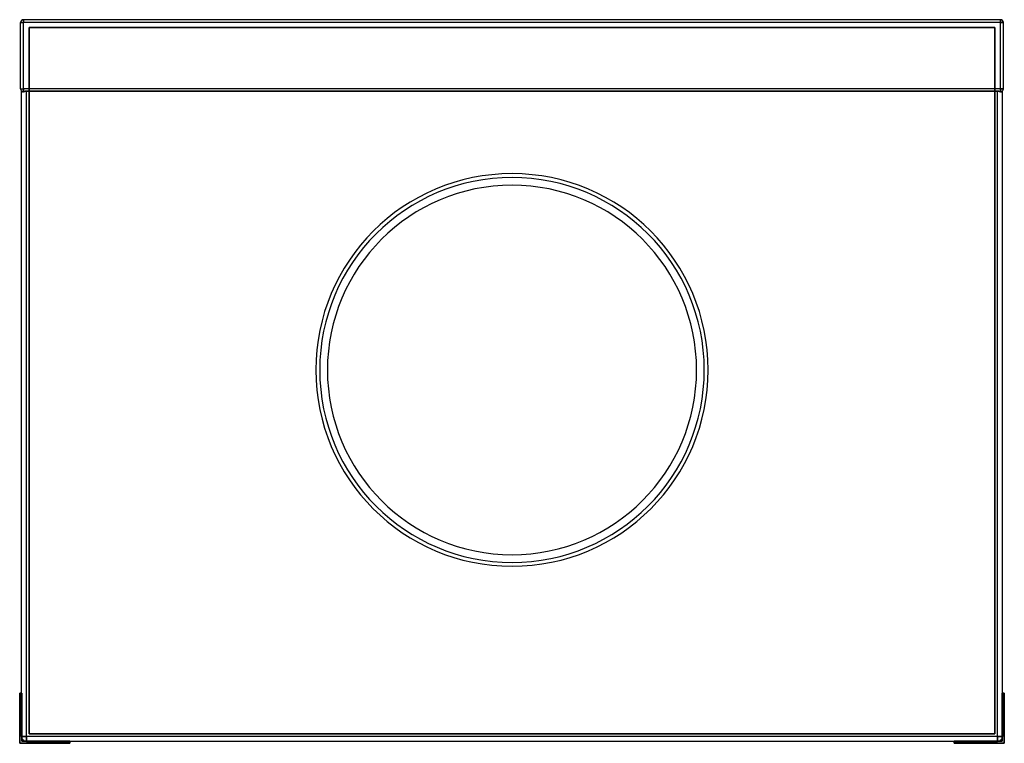
# Model space of a CAD drawing. Units: millimetres. Extents: x -256 to 256, y -188 to 188.
import ezdxf

# ---------------------------------------------------------------- set-up
doc = ezdxf.new("R2010")
doc.units = ezdxf.units.MM
doc.layers.add('MAIN-1', color=7, linetype='Continuous')

msp = doc.modelspace()

# ---------------------------------------------------------------- linework, layer by layer
at = {"layer": 'MAIN-1'}
for p, q in [((-255.5, 186), (-254, 186)), ((-255.5, 186), (-255.5, 186)), ((-255.5, 186), (-254, 186)), ((-255.5, 151.5), (-255.5, 186)), ((-255.5, 151.5), (-255.5, 186)), ((-254, 187.5), (-254, 186)), ((-254, 187.5), (-254, 187.5)), ((254, 187.5), (-254, 187.5)), ((-254, 186), (-254, 187.5)), ((254, 187.5), (-254, 187.5)), ((254, 186), (-254, 186)), ((254, 186), (-254, 186)), ((-254, 151.5), (-254, 186)), ((-254, 151.5), (-254, 186)), ((254, 186), (254, 187.5)), ((254, 187.5), (254, 187.5)), ((254, 187.5), (254, 186)), ((254, 186), (255.5, 186)), ((255.5, 186), (254, 186)), ((254, 151.5), (254, 186)), ((254, 151.5), (254, 186)), ((255.5, 186), (255.5, 186)), ((255.5, 151.5), (255.5, 186)), ((255.5, 151.5), (255.5, 186)), ((251, 183.5), (-251, 183.5)), ((-251, 183.5), (-251, -183.5)), ((-251, 183.5), (251, 183.5)), ((-251, -183.5), (-251, 183.5)), ((-251, 183.5), (-251, 183.5)), ((251, -183.5), (251, 183.5)), ((251, 183.5), (251, -183.5)), ((251, 183.5), (251, 183.5)), ((-255.5, 151.5), (-254, 151.5)), ((-255.5, 151.5), (-255.5, 151.5)), ((-255.5, 151.5), (-254, 151.5)), ((-255, -162.5), (-255, 150.38)), ((-255, 150.38), (-255, 150.38)), ((-255, 150.38), (-254.99, 150.37)), ((-255, -162.5), (-255, 150.38)), ((-255, 150.38), (-255, 150.38)), ((-254.99, 150.38), (-255, 150.38)), ((-254.98, 150.36), (-254.99, 150.38)), ((-254.99, 150.37), (-254.98, 150.36)), ((-254.98, 150.36), (-254.96, 150.35)), ((-254.95, 150.34), (-254.98, 150.36)), ((-254.96, 150.35), (-254.93, 150.33)), ((-254.92, 150.31), (-254.95, 150.34)), ((-254.93, 150.33), (-254.91, 150.3)), ((-254.87, 150.28), (-254.92, 150.31)), ((-254.91, 150.3), (-254.87, 150.28)), ((-254.87, 150.28), (-254.83, 150.25)), ((-254.82, 150.24), (-254.87, 150.28)), ((-254.83, 150.25), (-254.79, 150.22)), ((-254.75, 150.2), (-254.82, 150.24)), ((-254.79, 150.22), (-254.74, 150.2)), ((-254.68, 150.16), (-254.75, 150.2)), ((-254.74, 150.2), (-254.69, 150.17)), ((-254.69, 150.17), (-254.63, 150.14)), ((-254.59, 150.12), (-254.68, 150.16)), ((-254.63, 150.14), (-254.57, 150.11)), ((-254.5, 150.09), (-254.59, 150.12)), ((-254.57, 150.11), (-254.5, 150.09)), ((-254.5, 150.09), (-254.46, 150.07)), ((-254.46, 150.07), (-254.5, 150.09)), ((-254.46, 150.07), (-254.42, 150.06)), ((-254.42, 150.06), (-254.46, 150.07)), ((-254.42, 150.06), (-254.38, 150.06)), ((-254.38, 150.06), (-254.42, 150.06)), ((-254.38, 150.06), (-254.33, 150.05)), ((-254.33, 150.05), (-254.38, 150.06)), ((-254.33, 150.05), (-254.29, 150.05)), ((-254.29, 150.05), (-254.33, 150.05)), ((-254.29, 150.05), (-254.25, 150.05)), ((-254.25, 150.05), (-254.29, 150.05)), ((-254.25, 150.05), (-254.2, 150.05)), ((-254.2, 150.05), (-254.25, 150.05)), ((-254.2, 150.05), (-254.15, 150.06)), ((-254.15, 150.06), (-254.2, 150.05)), ((-254.15, 150.06), (-254.1, 150.06)), ((-254.1, 150.06), (-254.15, 150.06)), ((-254.1, 150.06), (-254.05, 150.07)), ((-254.05, 150.07), (-254.1, 150.06)), ((-254.05, 150.07), (-254, 150.09)), ((-254, 150.09), (-254.05, 150.07)), ((-254, 150.09), (-254, 151.5)), ((254, 151.5), (-254, 151.5)), ((254, 151.5), (-254, 151.5)), ((-254, 151.5), (-254, 150.09)), ((-254, 150.09), (-253.87, 150.12)), ((-253.91, 150.11), (-254, 150.09)), ((-253.81, 150.14), (-253.91, 150.11)), ((-253.87, 150.12), (-253.73, 150.16)), ((-253.71, 150.17), (-253.81, 150.14)), ((-253.73, 150.16), (-253.59, 150.2)), ((-253.61, 150.2), (-253.71, 150.17)), ((-253.5, 150.22), (-253.61, 150.2)), ((-253.59, 150.2), (-253.44, 150.24)), ((-253.4, 150.25), (-253.5, 150.22)), ((-253.44, 150.24), (-253.29, 150.28)), ((-253.29, 150.28), (-253.4, 150.25)), ((-253.29, 150.28), (-253.14, 150.31)), ((-253.18, 150.3), (-253.29, 150.28)), ((-253.07, 150.33), (-253.18, 150.3)), ((-253.14, 150.31), (-252.98, 150.34)), ((-252.96, 150.35), (-253.07, 150.33)), ((-252.98, 150.34), (-252.82, 150.36)), ((-252.84, 150.36), (-252.96, 150.35)), ((-252.73, 150.37), (-252.84, 150.36)), ((-252.82, 150.36), (-252.66, 150.38)), ((-252.61, 150.38), (-252.73, 150.37)), ((-252.66, 150.38), (-252.5, 150.38)), ((-252.5, 150.38), (-252.61, 150.38)), ((-252.5, -185), (-252.5, 150.38)), ((-252.5, 150.38), (252.5, 150.38)), ((-252.5, -185), (-252.5, 150.38)), ((252.5, 150.38), (-252.5, 150.38)), ((252.5, -185), (252.5, 150.38)), ((252.5, 150.38), (252.61, 150.38)), ((252.66, 150.38), (252.5, 150.38)), ((252.5, -185), (252.5, 150.38)), ((252.61, 150.38), (252.73, 150.37)), ((252.82, 150.36), (252.66, 150.38)), ((252.73, 150.37), (252.84, 150.36)), ((252.98, 150.34), (252.82, 150.36)), ((252.84, 150.36), (252.96, 150.35)), ((252.96, 150.35), (253.07, 150.33)), ((253.14, 150.31), (252.98, 150.34)), ((253.07, 150.33), (253.18, 150.3)), ((253.29, 150.28), (253.14, 150.31)), ((253.18, 150.3), (253.29, 150.28)), ((253.29, 150.28), (253.4, 150.25)), ((253.44, 150.24), (253.29, 150.28)), ((253.4, 150.25), (253.5, 150.22)), ((253.59, 150.2), (253.44, 150.24)), ((253.5, 150.22), (253.61, 150.2)), ((253.73, 150.16), (253.59, 150.2)), ((253.61, 150.2), (253.71, 150.17)), ((253.71, 150.17), (253.81, 150.14)), ((253.87, 150.12), (253.73, 150.16)), ((253.81, 150.14), (253.91, 150.11)), ((254, 150.09), (253.87, 150.12)), ((253.91, 150.11), (254, 150.09)), ((254, 150.09), (254, 151.5)), ((254, 151.5), (255.5, 151.5)), ((254, 151.5), (254, 150.09)), ((255.5, 151.5), (254, 151.5)), ((254, 150.09), (254.05, 150.07)), ((254.05, 150.07), (254, 150.09)), ((254.05, 150.07), (254.1, 150.06)), ((254.1, 150.06), (254.05, 150.07)), ((254.1, 150.06), (254.15, 150.06)), ((254.15, 150.06), (254.1, 150.06)), ((254.15, 150.06), (254.2, 150.05)), ((254.2, 150.05), (254.15, 150.06)), ((254.2, 150.05), (254.25, 150.05)), ((254.25, 150.05), (254.2, 150.05)), ((254.25, 150.05), (254.29, 150.05)), ((254.29, 150.05), (254.25, 150.05)), ((254.29, 150.05), (254.33, 150.05)), ((254.33, 150.05), (254.29, 150.05)), ((254.33, 150.05), (254.38, 150.06)), ((254.38, 150.06), (254.33, 150.05)), ((254.38, 150.06), (254.42, 150.06)), ((254.42, 150.06), (254.38, 150.06)), ((254.42, 150.06), (254.46, 150.07)), ((254.46, 150.07), (254.42, 150.06)), ((254.46, 150.07), (254.5, 150.09)), ((254.5, 150.09), (254.46, 150.07)), ((254.5, 150.09), (254.59, 150.12)), ((254.57, 150.11), (254.5, 150.09)), ((254.63, 150.14), (254.57, 150.11)), ((254.59, 150.12), (254.68, 150.16)), ((254.69, 150.17), (254.63, 150.14)), ((254.68, 150.16), (254.75, 150.2)), ((254.74, 150.2), (254.69, 150.17)), ((254.79, 150.22), (254.74, 150.2)), ((254.75, 150.2), (254.82, 150.24)), ((254.83, 150.25), (254.79, 150.22)), ((254.82, 150.24), (254.87, 150.28)), ((254.87, 150.28), (254.83, 150.25)), ((254.87, 150.28), (254.92, 150.31)), ((254.91, 150.3), (254.87, 150.28)), ((254.93, 150.33), (254.91, 150.3)), ((254.92, 150.31), (254.95, 150.34)), ((254.96, 150.35), (254.93, 150.33)), ((254.95, 150.34), (254.98, 150.36)), ((254.98, 150.36), (254.96, 150.35)), ((254.98, 150.36), (254.99, 150.38)), ((254.99, 150.37), (254.98, 150.36)), ((254.99, 150.38), (255, 150.38)), ((255, 150.38), (254.99, 150.37)), ((255, -162.5), (255, 150.38)), ((255, 150.38), (255, 150.38)), ((255, 150.38), (255, 150.38)), ((255, -162.5), (255, 150.38)), ((255.5, 151.5), (255.5, 151.5)), ((-102, 5.5), (-102, 5.5)), ((-102, 5.5), (-102, 5.5)), ((-100, 5.5), (-100, 5.5)), ((-100, 5.5), (-100, 5.5)), ((-100, 5.5), (-100, 5.5)), ((-100, 5.5), (-100, 5.5)), ((-96, 5.5), (-96, 5.5)), ((-96, 5.5), (-96, 5.5)), ((96, 5.5), (96, 5.5)), ((96, 5.5), (96, 5.5)), ((100, 5.5), (100, 5.5)), ((100, 5.5), (100, 5.5)), ((100, 5.5), (100, 5.5)), ((100, 5.5), (100, 5.5)), ((102, 5.5), (102, 5.5)), ((102, 5.5), (102, 5.5)), ((-256, -162.5), (-254.9, -162.5)), ((-256, -188.5), (-256, -162.5)), ((-255, -162.5), (-256, -162.5)), ((-256, -162.5), (-256, -188.5)), ((-256, -162.5), (-256, -162.5)), ((-256, -162.5), (-255, -162.5)), ((-256, -188.5), (-256, -162.5)), ((-256, -162.5), (-256, -162.5)), ((-254.9, -162.5), (-256, -162.5)), ((-256, -162.5), (-256, -188.5)), ((-255, -162.5), (-255, -185)), ((-255, -162.5), (-255, -162.5)), ((-254.9, -162.5), (-255, -162.5)), ((-255, -185), (-255, -162.5)), ((-255, -162.5), (-255, -162.5)), ((-255, -162.5), (-254.9, -162.5)), ((-254.9, -162.5), (-254.9, -162.5)), ((-254.9, -185), (-254.9, -162.5)), ((-254.9, -162.5), (-254.9, -187.4)), ((-254.9, -162.5), (-254.9, -185)), ((-254.9, -162.5), (-254.9, -162.5)), ((-254.9, -187.4), (-254.9, -162.5)), ((254.9, -162.5), (254.9, -185)), ((254.9, -162.5), (254.9, -162.5)), ((254.9, -187.4), (254.9, -162.5)), ((255, -162.5), (254.9, -162.5)), ((254.9, -162.5), (256, -162.5)), ((254.9, -162.5), (255, -162.5)), ((254.9, -162.5), (254.9, -162.5)), ((256, -162.5), (254.9, -162.5)), ((254.9, -162.5), (254.9, -187.4)), ((254.9, -185), (254.9, -162.5)), ((256, -162.5), (255, -162.5)), ((255, -185), (255, -162.5)), ((255, -162.5), (255, -162.5)), ((255, -162.5), (256, -162.5)), ((255, -162.5), (255, -162.5)), ((255, -162.5), (255, -185)), ((256, -188.5), (256, -162.5)), ((256, -162.5), (256, -162.5)), ((256, -162.5), (256, -188.5)), ((256, -162.5), (256, -162.5)), ((256, -188.5), (256, -162.5)), ((256, -162.5), (256, -188.5)), ((-256, -174.5), (-256, -172.25)), ((-256, -172.25), (-254.9, -172.25)), ((-256, -172.25), (-256, -174.5)), ((-254.9, -172.25), (-256, -172.25)), ((-256, -172.25), (-256, -174.5)), ((-254.9, -172.25), (-256, -172.25)), ((-256, -174.5), (-256, -172.25)), ((-256, -172.25), (-254.9, -172.25)), ((-256, -172.25), (-256, -172.25)), ((-256, -172.25), (-256, -172.25)), ((-254.9, -172.25), (-254.9, -174.5)), ((-254.9, -172.25), (-254.9, -174.5)), ((-254.9, -174.5), (-254.9, -172.25)), ((-254.9, -172.25), (-254.9, -174.5)), ((-254.9, -172.25), (-254.9, -172.25)), ((-254.9, -172.25), (-254.9, -172.25)), ((254.9, -174.5), (254.9, -172.25)), ((254.9, -172.25), (256, -172.25)), ((254.9, -172.25), (254.9, -174.5)), ((256, -172.25), (254.9, -172.25)), ((254.9, -172.25), (254.9, -174.5)), ((256, -172.25), (254.9, -172.25)), ((254.9, -174.5), (254.9, -172.25)), ((254.9, -172.25), (256, -172.25)), ((254.9, -172.25), (254.9, -172.25)), ((254.9, -172.25), (254.9, -172.25)), ((256, -172.25), (256, -174.5)), ((256, -174.5), (256, -172.25)), ((256, -174.5), (256, -172.25)), ((256, -172.25), (256, -174.5)), ((256, -172.25), (256, -172.25)), ((256, -172.25), (256, -172.25)), ((-254.9, -174.5), (-256, -174.5)), ((-256, -174.5), (-254.9, -174.5)), ((-256, -174.5), (-254.9, -174.5)), ((-254.9, -174.5), (-256, -174.5)), ((-256, -176.75), (-256, -174.5)), ((-256, -174.5), (-256, -176.75)), ((-256, -174.5), (-256, -176.75)), ((-256, -176.75), (-256, -174.5)), ((-254.9, -176.75), (-256, -176.75)), ((-256, -176.75), (-254.9, -176.75)), ((-256, -176.75), (-256, -176.75)), ((-256, -176.75), (-254.9, -176.75)), ((-254.9, -176.75), (-256, -176.75)), ((-256, -176.75), (-256, -176.75)), ((-254.9, -174.5), (-254.9, -176.75)), ((-254.9, -176.75), (-254.9, -174.5)), ((-254.9, -174.5), (-254.9, -176.75)), ((-254.9, -174.5), (-254.9, -176.75)), ((-254.9, -176.75), (-254.9, -176.75)), ((-254.9, -176.75), (-254.9, -176.75)), ((256, -174.5), (254.9, -174.5)), ((254.9, -174.5), (256, -174.5)), ((254.9, -174.5), (256, -174.5)), ((256, -174.5), (254.9, -174.5)), ((254.9, -176.75), (254.9, -174.5)), ((254.9, -174.5), (254.9, -176.75)), ((254.9, -174.5), (254.9, -176.75)), ((254.9, -176.75), (254.9, -174.5)), ((256, -176.75), (254.9, -176.75)), ((254.9, -176.75), (254.9, -176.75)), ((254.9, -176.75), (256, -176.75)), ((254.9, -176.75), (256, -176.75)), ((256, -176.75), (254.9, -176.75)), ((254.9, -176.75), (254.9, -176.75)), ((256, -174.5), (256, -176.75)), ((256, -176.75), (256, -174.5)), ((256, -176.75), (256, -174.5)), ((256, -174.5), (256, -176.75)), ((256, -176.75), (256, -176.75)), ((256, -176.75), (256, -176.75)), ((-251, -183.5), (251, -183.5)), ((251, -183.5), (-251, -183.5)), ((-251, -183.5), (-251, -183.5)), ((251, -183.5), (251, -183.5)), ((-230, -188.5), (-256, -188.5)), ((-256, -188.5), (-230, -188.5)), ((-256, -188.5), (-256, -188.5)), ((-230, -188.5), (-256, -188.5)), ((-256, -188.5), (-230, -188.5)), ((-256, -188.5), (-256, -188.5)), ((-255, -185), (-255, -185)), ((-254.9, -185.7), (-254.9, -185)), ((-254.9, -185), (-252.5, -185)), ((-254.9, -185.7), (-254.9, -185)), ((-252.5, -185), (-254.9, -185)), ((-254.9, -185.7), (-254.9, -185.7)), ((-254.9, -187.4), (-254.9, -185.7)), ((-254.9, -185.7), (-254.9, -185.7)), ((-254.9, -185.7), (-254.9, -187.4)), ((-253.2, -187.4), (-254.9, -187.4)), ((-254.9, -187.4), (-230, -187.4)), ((-254.9, -187.4), (-254.9, -187.4)), ((-254.9, -187.4), (-253.2, -187.4)), ((-254.9, -187.4), (-254.9, -187.4)), ((-230, -187.4), (-254.9, -187.4)), ((-253.2, -187.4), (-253.2, -187.4)), ((-252.5, -187.4), (-253.2, -187.4)), ((-253.2, -187.4), (-253.2, -187.4)), ((-253.2, -187.4), (-252.5, -187.4)), ((252.5, -185), (-252.5, -185)), ((-252.5, -185), (-252.5, -187.4)), ((252.5, -185), (-252.5, -185)), ((-252.5, -187.4), (-252.5, -185)), ((-230, -187.4), (-252.5, -187.4)), ((-252.5, -187.4), (-230, -187.4)), ((-252.5, -187.5), (-230, -187.5)), ((-252.5, -187.5), (-252.5, -187.5)), ((-230, -187.5), (-252.5, -187.5)), ((-241.75, -187.4), (-237.25, -187.4)), ((-241.75, -188.5), (-241.75, -187.4)), ((-241.75, -187.4), (-241.75, -188.5)), ((-237.25, -187.4), (-241.75, -187.4)), ((-241.75, -187.4), (-241.75, -187.4)), ((-241.75, -187.4), (-241.75, -188.5)), ((-237.25, -187.4), (-241.75, -187.4)), ((-241.75, -188.5), (-241.75, -187.4)), ((-241.75, -187.4), (-241.75, -187.4)), ((-241.75, -187.4), (-237.25, -187.4)), ((-237.25, -188.5), (-241.75, -188.5)), ((-241.75, -188.5), (-237.25, -188.5)), ((-241.75, -188.5), (-241.75, -188.5)), ((-241.75, -188.5), (-237.25, -188.5)), ((-241.75, -188.5), (-241.75, -188.5)), ((-237.25, -188.5), (-241.75, -188.5)), ((-237.25, -187.4), (-237.25, -188.5)), ((-237.25, -188.5), (-237.25, -187.4)), ((-237.25, -187.4), (-237.25, -187.4)), ((-237.25, -188.5), (-237.25, -187.4)), ((-237.25, -187.4), (-237.25, -188.5)), ((-237.25, -187.4), (-237.25, -187.4)), ((-237.25, -188.5), (-237.25, -188.5)), ((-237.25, -188.5), (-237.25, -188.5)), ((-230, -187.4), (-230, -187.4)), ((-230, -187.5), (-230, -187.4)), ((-230, -187.4), (-230, -188.5)), ((-230, -187.4), (-230, -187.4)), ((-230, -188.5), (-230, -187.4)), ((-230, -187.4), (-230, -187.5)), ((-230, -187.5), (-230, -187.5)), ((-230, -188.5), (-230, -187.5)), ((230, -187.5), (-230, -187.5)), ((230, -187.5), (-230, -187.5)), ((-230, -187.5), (-230, -187.5)), ((-230, -187.5), (-230, -188.5)), ((-230, -188.5), (-230, -188.5)), ((-230, -188.5), (-230, -188.5)), ((230, -187.4), (230, -187.4)), ((252.5, -187.4), (230, -187.4)), ((230, -187.4), (254.9, -187.4)), ((230, -188.5), (230, -187.4)), ((230, -187.4), (230, -187.5)), ((230, -187.4), (252.5, -187.4)), ((230, -187.4), (230, -187.4)), ((254.9, -187.4), (230, -187.4)), ((230, -187.5), (230, -187.4)), ((230, -187.4), (230, -188.5)), ((230, -187.5), (230, -187.5)), ((230, -187.5), (252.5, -187.5)), ((252.5, -187.5), (230, -187.5)), ((230, -187.5), (230, -187.5)), ((230, -187.5), (230, -188.5)), ((230, -188.5), (230, -187.5)), ((230, -188.5), (256, -188.5)), ((256, -188.5), (230, -188.5)), ((230, -188.5), (230, -188.5)), ((230, -188.5), (230, -188.5)), ((230, -188.5), (256, -188.5)), ((256, -188.5), (230, -188.5)), ((237.25, -187.4), (241.75, -187.4)), ((237.25, -188.5), (237.25, -187.4)), ((237.25, -187.4), (237.25, -188.5)), ((241.75, -187.4), (237.25, -187.4)), ((237.25, -187.4), (237.25, -187.4)), ((237.25, -187.4), (237.25, -188.5)), ((241.75, -187.4), (237.25, -187.4)), ((237.25, -188.5), (237.25, -187.4)), ((237.25, -187.4), (237.25, -187.4)), ((237.25, -187.4), (241.75, -187.4)), ((241.75, -188.5), (237.25, -188.5)), ((237.25, -188.5), (241.75, -188.5)), ((237.25, -188.5), (237.25, -188.5)), ((237.25, -188.5), (241.75, -188.5)), ((237.25, -188.5), (237.25, -188.5)), ((241.75, -188.5), (237.25, -188.5)), ((241.75, -187.4), (241.75, -188.5)), ((241.75, -188.5), (241.75, -187.4)), ((241.75, -187.4), (241.75, -187.4)), ((241.75, -188.5), (241.75, -187.4)), ((241.75, -187.4), (241.75, -188.5)), ((241.75, -187.4), (241.75, -187.4)), ((241.75, -188.5), (241.75, -188.5)), ((241.75, -188.5), (241.75, -188.5)), ((252.5, -185), (254.9, -185)), ((252.5, -187.4), (252.5, -185)), ((254.9, -185), (252.5, -185)), ((252.5, -185), (252.5, -187.4)), ((253.2, -187.4), (252.5, -187.4)), ((252.5, -187.4), (253.2, -187.4)), ((252.5, -187.5), (252.5, -187.5)), ((253.2, -187.4), (253.2, -187.4)), ((254.9, -187.4), (253.2, -187.4)), ((253.2, -187.4), (254.9, -187.4)), ((253.2, -187.4), (253.2, -187.4)), ((254.9, -185), (254.9, -185.7)), ((254.9, -185.7), (254.9, -185)), ((254.9, -185.7), (254.9, -187.4)), ((254.9, -185.7), (254.9, -185.7)), ((254.9, -185.7), (254.9, -185.7)), ((254.9, -187.4), (254.9, -185.7)), ((254.9, -187.4), (254.9, -187.4)), ((254.9, -187.4), (254.9, -187.4)), ((255, -185), (255, -185)), ((256, -188.5), (256, -188.5)), ((256, -188.5), (256, -188.5))]:
    msp.add_line(p, q, dxfattribs=at)
for centre, radius, start, end in [((-254, 186), 1.5, 90, 180), ((-254, 186), 1.5, 90, 180), ((254, 186), 1.5, 0, 90), ((254, 186), 1.5, 0, 90), ((-254, 151.5), 1.5, 180, 250.5288), ((-254, 151.5), 1.5, 180, 250.5288), ((254, 151.5), 1.5, 289.4712, 0), ((254, 151.5), 1.5, 289.4712, 0), ((0, 5.5), 102, 0, 180), ((0, 5.5), 102, 0, 180), ((0, 5.5), 102, 0, 180), ((0, 5.5), 102, 0, 180), ((0, 5.5), 100, 0, 180), ((0, 5.5), 100, 0, 180), ((0, 5.5), 100, 0, 180), ((0, 5.5), 100, 0, 180), ((0, 5.5), 100, 0, 180), ((0, 5.5), 100, 0, 180), ((0, 5.5), 100, 0, 180), ((0, 5.5), 100, 0, 180), ((0, 5.5), 96, 0, 180), ((0, 5.5), 96, 0, 180), ((0, 5.5), 96, 0, 180), ((0, 5.5), 96, 0, 180), ((0, 5.5), 102, 180, 0), ((0, 5.5), 102, 180, 0), ((0, 5.5), 102, 180, 0), ((0, 5.5), 102, 180, 0), ((0, 5.5), 100, 180, 0), ((0, 5.5), 100, 180, 0), ((0, 5.5), 100, 180, 0), ((0, 5.5), 100, 180, 0), ((0, 5.5), 100, 180, 0), ((0, 5.5), 100, 180, 0), ((0, 5.5), 100, 180, 0), ((0, 5.5), 100, 180, 0), ((0, 5.5), 96, 180, 0), ((0, 5.5), 96, 180, 0), ((0, 5.5), 96, 180, 0), ((0, 5.5), 96, 180, 0), ((-252.5, -185), 2.5, 180, 196.2602), ((-252.5, -185), 2.5, 180, 196.2602), ((-252.5, -185), 2.5, 196.2602, 253.7398), ((-252.5, -185), 2.5, 196.2602, 253.7398), ((-252.5, -185), 2.5, 253.7398, 270), ((-252.5, -185), 2.5, 253.7398, 270), ((252.5, -185), 2.5, 270, 286.2602), ((252.5, -185), 2.5, 270, 286.2602), ((252.5, -185), 2.5, 286.2602, 343.7398), ((252.5, -185), 2.5, 286.2602, 343.7398), ((252.5, -185), 2.5, 343.7398, 0), ((252.5, -185), 2.5, 343.7398, 0)]:
    msp.add_arc(centre, radius, start, end, dxfattribs=at)

doc.saveas('drawing.dxf')
